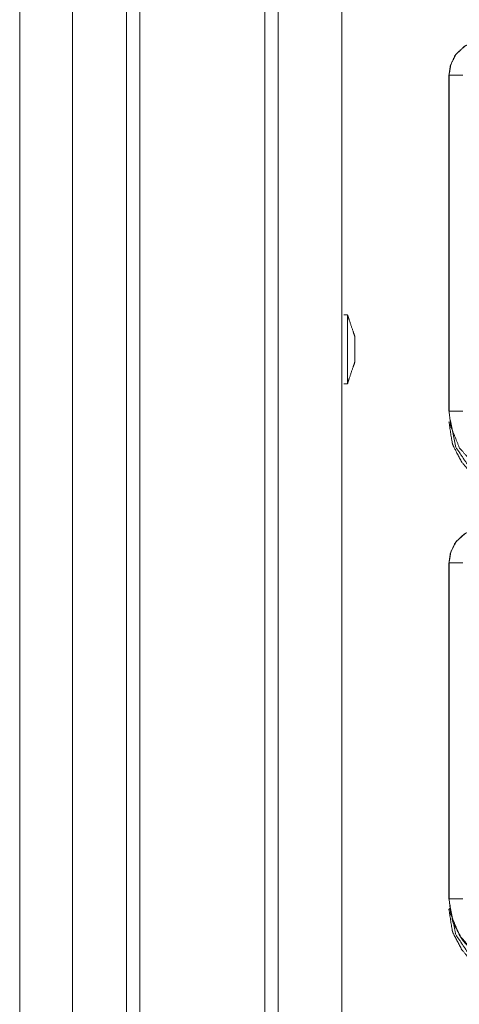
# Model space of a CAD drawing. Units: inches. Extents: x 31 to 95, y 17 to 154.
# Drawn here: x 79 to 80, y 56 to 59 of the extents above; entities that cross this region are included whole.
import ezdxf

# ---------------------------------------------------------------- set-up
doc = ezdxf.new("R2010")
doc.units = ezdxf.units.IN
doc.header["$MEASUREMENT"] = 0
doc.layers.add('customer front', color=7, linetype='Continuous', true_color=0xffffff)

msp = doc.modelspace()

# ---------------------------------------------------------------- linework, layer by layer
at = {"layer": 'customer front', "color": 2, "linetype": 'Continuous', "lineweight": 18}
for p, q in [((79.6033, 21.3432), (79.6033, 109.4891)), ((79.6511, 109.4577), (79.6511, 21.3589)), ((79.8795, 21.4116), (79.8795, 109.4235)), ((78.7242, 22.1722), (78.7242, 64.6329)), ((80.2641, 58.9755), (80.2641, 57.7694)), ((80.2641, 58.9755), (80.2645, 58.9755)), ((80.2645, 57.7694), (80.2645, 58.9755)), ((80.2641, 57.7694), (80.2645, 57.7694)), ((80.2641, 57.2255), (80.2641, 56.0194)), ((80.2641, 57.2255), (80.2645, 57.2255)), ((80.2645, 56.0194), (80.2645, 57.2255)), ((80.2641, 56.0194), (80.2645, 56.0194)), ((80.2641, 55.9813), (80.2694, 55.9867))]:
    msp.add_line(p, q, dxfattribs=at)
for points, knots in [([(79.1552, 109.4691), (79.1552, 109.4544), (79.1552, 21.3503), (79.1552, 21.3389)], [0, 0, 0.000167, 0.999871, 1, 1]), ([(78.9142, 109.3978), (78.9142, 109.3905), (78.9142, 21.4146), (78.9142, 21.4074)], [0, 0, 0.000083, 0.999917, 1, 1]), ([(80.3566, 59.0962), (80.3204, 59.08), (80.2918, 59.054), (80.2845, 59.0439), (80.2688, 59.0094), (80.2641, 58.9755)], [0, 0, 0.243426, 0.480668, 0.557174, 0.789687, 1, 1]), ([(80.2645, 58.9755), (80.2715, 59.0167), (80.2918, 59.0533), (80.323, 59.0811), (80.3568, 59.0958)], [0, 0, 0.25772, 0.515531, 0.773066, 1, 1]), ([(80.3144, 58.9755), (80.3051, 58.9755), (80.2877, 58.9755), (80.2742, 58.9755), (80.2688, 58.9755), (80.2645, 58.9755)], [0, 0, 0.187467, 0.534914, 0.804586, 0.914018, 1, 1]), ([(79.8999, 58.1159), (79.8966, 58.1159), (79.8901, 58.1159), (79.8869, 58.1159)], [0, 0, 0.25, 0.75, 1, 1]), ([(79.8999, 57.9921), (79.8999, 58.0273), (79.8999, 58.0597), (79.8999, 58.0866), (79.8999, 58.1058), (79.8999, 58.1159)], [0, 0, 0.284609, 0.546172, 0.763483, 0.918969, 1, 1]), ([(79.9269, 58.0367), (79.9201, 58.0565), (79.9066, 58.0961), (79.8999, 58.1159)], [0, 0, 0.249945, 0.749982, 1, 1]), ([(79.9269, 58.0367), (79.9269, 58.0331), (79.9269, 58.0261), (79.9269, 58.0165), (79.9269, 58.0106), (79.9269, 57.9985), (79.9269, 57.9921)], [0, 0, 0.081117, 0.236481, 0.453815, 0.584624, 0.857644, 1, 1]), ([(79.8999, 57.8684), (79.8999, 57.8734), (79.8999, 57.888), (79.8999, 57.8977), (79.8999, 57.9246), (79.8999, 57.9407), (79.8999, 57.9745), (79.8999, 57.9921)], [0, 0, 0.040516, 0.158748, 0.236517, 0.453828, 0.584583, 0.857669, 1, 1]), ([(79.9269, 57.9921), (79.9269, 57.9795), (79.9269, 57.9678), (79.9269, 57.963), (79.9269, 57.9547), (79.9269, 57.9494), (79.9269, 57.9476)], [0, 0, 0.284566, 0.546185, 0.654779, 0.841274, 0.959369, 1, 1]), ([(79.8999, 57.8684), (79.9066, 57.8882), (79.9201, 57.9278), (79.9269, 57.9476)], [0, 0, 0.249963, 0.750037, 1, 1]), ([(79.8869, 57.8684), (79.8901, 57.8684), (79.8966, 57.8684), (79.8999, 57.8684)], [0, 0, 0.25, 0.75, 1, 1]), ([(80.5139, 57.5199), (80.4313, 57.534), (80.358, 57.5746), (80.3023, 57.6372), (80.2705, 57.7146), (80.2645, 57.7694)], [0, 0, 0.214801, 0.429729, 0.644315, 0.858793, 1, 1]), ([(80.3144, 57.7694), (80.3051, 57.7694), (80.2877, 57.7694), (80.2742, 57.7694), (80.2688, 57.7694), (80.2645, 57.7694)], [0, 0, 0.187467, 0.534914, 0.804586, 0.914018, 1, 1]), ([(80.5139, 57.4815), (80.5088, 57.4816), (80.5037, 57.4817), (80.4315, 57.4955), (80.3634, 57.5319), (80.3372, 57.5547), (80.3102, 57.5866), (80.2795, 57.6449), (80.2776, 57.6503), (80.2758, 57.6557), (80.2641, 57.7313)], [0, 0, 0.013079, 0.026158, 0.213843, 0.411087, 0.499919, 0.60672, 0.775078, 0.789725, 0.804377, 1, 1]), ([(80.2694, 57.7367), (80.2885, 57.6411), (80.3427, 57.5601), (80.4237, 57.5059), (80.5192, 57.4868)], [0, 0, 0.249966, 0.50002, 0.75005, 1, 1]), ([(80.3566, 57.3462), (80.3204, 57.33), (80.2918, 57.304), (80.2845, 57.2939), (80.2688, 57.2594), (80.2641, 57.2255)], [0, 0, 0.243413, 0.48066, 0.557167, 0.789684, 1, 1]), ([(80.2645, 57.2255), (80.2715, 57.2667), (80.2918, 57.3033), (80.323, 57.3311), (80.3568, 57.3458)], [0, 0, 0.25772, 0.515531, 0.773066, 1, 1]), ([(80.3144, 57.2255), (80.3051, 57.2255), (80.2877, 57.2255), (80.2742, 57.2255), (80.2666, 57.2255), (80.2645, 57.2255)], [0, 0, 0.187467, 0.534914, 0.804586, 0.957009, 1, 1]), ([(80.2641, 56.0194), (80.2768, 55.9406), (80.2795, 55.9329), (80.3122, 55.8718), (80.3372, 55.8427), (80.3661, 55.8179), (80.4274, 55.7849), (80.4347, 55.7824), (80.5139, 55.7695)], [0, 0, 0.203951, 0.224864, 0.40184, 0.50001, 0.597374, 0.775158, 0.794871, 1, 1]), ([(80.5139, 55.7699), (80.4313, 55.784), (80.358, 55.8246), (80.3023, 55.8872), (80.2705, 55.9646), (80.2645, 56.0194)], [0, 0, 0.214801, 0.429729, 0.644315, 0.858793, 1, 1]), ([(80.3144, 56.0194), (80.3051, 56.0194), (80.2877, 56.0194), (80.2742, 56.0194), (80.2666, 56.0194), (80.2645, 56.0194)], [0, 0, 0.187467, 0.534914, 0.804586, 0.957009, 1, 1]), ([(80.2694, 55.9867), (80.2885, 55.8911), (80.3427, 55.8101), (80.3741, 55.789)], [0, 0, 0.418573, 0.837293, 1, 1]), ([(80.5139, 55.7315), (80.5088, 55.7316), (80.5037, 55.7317), (80.4315, 55.7455), (80.3634, 55.7819), (80.3372, 55.8047), (80.3102, 55.8366), (80.2795, 55.8949), (80.2776, 55.9003), (80.2758, 55.9057), (80.2641, 55.9813)], [0, 0, 0.013079, 0.026158, 0.213843, 0.411087, 0.499919, 0.60672, 0.775078, 0.789725, 0.804377, 1, 1])]:
    msp.add_open_spline(points, degree=1, knots=knots, dxfattribs=at)
msp.add_open_spline([(79.1074, 21.3404), (79.1074, 109.4891)], degree=1, dxfattribs=at)

doc.saveas('drawing.dxf')
